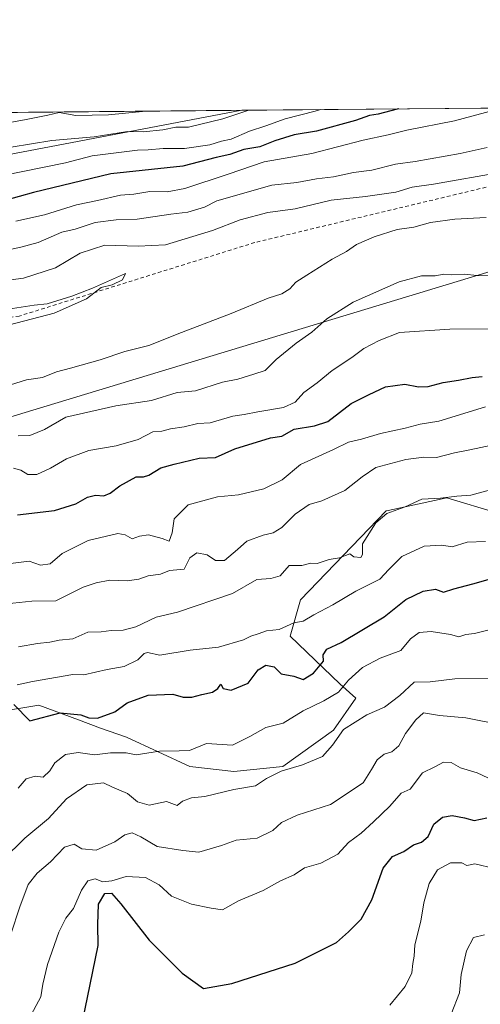
# Model space of a CAD drawing. Units: metres. Extents: x 562977 to 566404, y 4742600 to 4744946.
# Drawn here: x 563709 to 563833, y 4744680 to 4744946 of the extents above; entities that cross this region are included whole.
import ezdxf

# ---------------------------------------------------------------- set-up
doc = ezdxf.new("R2010")
doc.units = ezdxf.units.M
doc.header["$MEASUREMENT"] = 0
doc.linetypes.add('DGN Style 2', pattern=[1.6480167562047852, 0.988810053722871, -0.6592067024819142])
for name, color, linetype, lineweight in [('Arbolado forestal CxS', 92, 'Continuous', 0), ('Comarca CxS', 21, 'Continuous', 0), ('Comunidad Autónoma CxS', 142, 'Continuous', 0), ('Curva de nivel maestra', 30, 'Continuous', 30), ('Curva de nivel normal', 30, 'Continuous', 0), ('Escarpado lineal', 30, 'DGN Style 2', 0), ('Espacio natural protegido', 121, 'Continuous', 13), ('Espacio natural protegido CxS', 121, 'Continuous', 0), ('Municipio', 91, 'Continuous', 13), ('Municipio CxS', 4, 'Continuous', 0), ('Provincia CxS', 1, 'Continuous', 0)]:
    doc.layers.add(name, color=color, linetype=linetype, lineweight=lineweight)

# ---------------------------------------------------------------- blocks, each defined once
blk = doc.blocks.new('*U3')
at = {"layer": 'Arbolado forestal CxS', "color": 92, "linetype": 'Continuous', "lineweight": 0}
blk.add_polyline3d([(563691.9923, 4744757.100500001, 1056.419299999994), (563713.8574999999, 4744760.690300001, 1052.723299999998), (563724.4863, 4744756.7349, 1050.122300000003), (563730.4369000001, 4744754.5209, 1049.196599999996), (563737.4808999998, 4744752.0239, 1048.281499999998), (563754.5972999996, 4744744.124100001, 1044.210800000001), (563766.4471000005, 4744742.806500001, 1042.8177), (563779.6136999996, 4744744.1237, 1041.761400000003), (563793.3273, 4744753.9329, 1042.767900000006), (563799.3655000003, 4744762.556700001, 1044.429399999994), (563794.9996999997, 4744766.476700001, 1047.491500000004), (563781.6353000002, 4744779.330900001, 1055.051600000006), (563784.3777000001, 4744789.169700001, 1057.756299999994), (563807.4700999996, 4744813.1171, 1061.683399999994), (563808.0472999997, 4744813.240700001, 1061.613500000007), (563823.9001000002, 4744816.6361, 1061.0913), (563837.6448999997, 4744812.548699999, 1058.170199999993)], dxfattribs=at)
blk = doc.blocks.new('*U4')
at = {"layer": 'Arbolado forestal CxS', "color": 92, "linetype": 'Continuous', "lineweight": 0}
blk.add_polyline3d([(563642.5499, 4744897.225299999, 1057.187900000004), (563512.5987, 4744844.2851, 1058.6394), (563315.2653000001, 4744762.467900001, 1095.731700000004), (563293.6079000002, 4744784.126300001, 1074.353400000007), (563231.0395000001, 4744771.031500001, 1055.077499999999), (563190.1290999996, 4744762.469699999, 1067.770999999993), (563084.2433000002, 4744735.999700001, 1042.305900000007), (562978.8578000005, 4744710.708900001, 1043.402600000001), (562977.0691999998, 4744906.2533, 896.5445000000036), (562984.6328999996, 4744884.845100001, 908.1015999999945), (562989.1057000002, 4744882.353900001, 910.3092999999935), (562996.6347000003, 4744891.3247, 905.295299999998), (563001.1753000002, 4744914.0463, 893.1512999999978), (563768.5870000003, 4744921.230599999, 1062.301099999997)], close=True, dxfattribs=at)

msp = doc.modelspace()

# ---------------------------------------------------------------- linework, layer by layer
at = {"layer": 'Arbolado forestal CxS', "color": 92, "linetype": 'Continuous', "lineweight": 0, "extrusion": (-0.21523093430539, -0.002014905530156226, 0.9765611015567502), "elevation": -129863.6057094727, "flags": 128}
msp.add_lwpolyline([(-4739435.779111965, 593350.1221614219), (-4739435.779111964, 594135.9873016953)], dxfattribs=at)
at = {"layer": 'Arbolado forestal CxS', "color": 92, "linetype": 'Continuous', "lineweight": 0, "extrusion": (-0.2295885991802846, -0.002149312667112571, 0.9732853926683035), "elevation": -138599.2372157695, "flags": 128}
msp.add_lwpolyline([(-4739435.788522466, 592159.007140052), (-4739435.788522466, 592227.8572807204)], dxfattribs=at)
at = {"layer": 'Arbolado forestal CxS', "color": 92, "linetype": 'Continuous', "lineweight": 0}
for points in [[(563768.5877, 4744921.230699999, 1062.301099999997), (563642.5499, 4744897.225299999, 1057.187900000004), (563512.5987, 4744844.2851, 1058.6394), (563315.2653000001, 4744762.467900001, 1095.731700000004), (563293.6079000002, 4744784.126300001, 1074.353400000007), (563231.0395000001, 4744771.031500001, 1055.077499999999), (563190.1290999996, 4744762.469699999, 1067.770999999993), (563084.2433000002, 4744735.999700001, 1042.305900000007), (562978.8578000005, 4744710.708900001, 1043.402600000001)], [(563768.5877, 4744921.230699999, 1062.301099999997), (563642.5499, 4744897.225299999, 1057.187900000004), (563512.5987, 4744844.2851, 1058.6394), (563315.2653000001, 4744762.467900001, 1095.731700000004), (563293.6079000002, 4744784.126300001, 1074.353400000007), (563231.0395000001, 4744771.031500001, 1055.077499999999), (563190.1290999996, 4744762.469699999, 1067.770999999993), (563084.2433000002, 4744735.999700001, 1042.305900000007), (562978.8578000005, 4744710.708900001, 1043.402600000001)], [(563512.5987, 4744844.2851, 1058.6394), (563642.5499, 4744897.225299999, 1057.187900000004), (563768.5870000003, 4744921.230599999, 1062.301099999997), (563835.5948999999, 4744921.857899999, 1078.108999999997)], [(563837.6448999997, 4744812.548699999, 1058.170199999993), (563823.9001000002, 4744816.6361, 1061.0913), (563808.0472999997, 4744813.240700001, 1061.613500000007), (563807.4700999996, 4744813.1171, 1061.683399999994), (563784.3777000001, 4744789.169700001, 1057.756299999994), (563781.6353000002, 4744779.330900001, 1055.051600000006), (563794.9996999997, 4744766.476700001, 1047.491500000004), (563799.3655000003, 4744762.556700001, 1044.429399999994), (563793.3273, 4744753.9329, 1042.767900000006), (563779.6136999996, 4744744.1237, 1041.761400000003), (563766.4471000005, 4744742.806500001, 1042.8177), (563754.5972999996, 4744744.124100001, 1044.210800000001), (563737.4808999998, 4744752.0239, 1048.281499999998), (563730.4369000001, 4744754.5209, 1049.196599999996), (563724.4863, 4744756.7349, 1050.122300000003), (563713.8574999999, 4744760.690300001, 1052.723299999998), (563691.9923, 4744757.100500001, 1056.419299999994)], [(563837.6448999997, 4744812.548699999, 1058.170199999993), (563823.9001000002, 4744816.6361, 1061.0913), (563808.0472999997, 4744813.240700001, 1061.613500000007), (563807.4700999996, 4744813.1171, 1061.683399999994), (563784.3777000001, 4744789.169700001, 1057.756299999994), (563781.6353000002, 4744779.330900001, 1055.051600000006), (563794.9996999997, 4744766.476700001, 1047.491500000004), (563799.3655000003, 4744762.556700001, 1044.429399999994), (563793.3273, 4744753.9329, 1042.767900000006), (563779.6136999996, 4744744.1237, 1041.761400000003), (563766.4471000005, 4744742.806500001, 1042.8177), (563754.5972999996, 4744744.124100001, 1044.210800000001), (563737.4808999998, 4744752.0239, 1048.281499999998), (563730.4369000001, 4744754.5209, 1049.196599999996), (563724.4863, 4744756.7349, 1050.122300000003), (563713.8574999999, 4744760.690300001, 1052.723299999998), (563691.9923, 4744757.100500001, 1056.419299999994)], [(563837.6448999997, 4744812.548699999, 1058.170199999993), (563823.9001000002, 4744816.6361, 1061.0913), (563808.0472999997, 4744813.240700001, 1061.613500000007), (563807.4700999996, 4744813.1171, 1061.683399999994), (563784.3777000001, 4744789.169700001, 1057.756299999994), (563781.6353000002, 4744779.330900001, 1055.051600000006), (563794.9996999997, 4744766.476700001, 1047.491500000004), (563799.3655000003, 4744762.556700001, 1044.429399999994), (563793.3273, 4744753.9329, 1042.767900000006), (563779.6136999996, 4744744.1237, 1041.761400000003), (563766.4471000005, 4744742.806500001, 1042.8177), (563754.5972999996, 4744744.124100001, 1044.210800000001), (563737.4808999998, 4744752.0239, 1048.281499999998), (563730.4369000001, 4744754.5209, 1049.196599999996), (563724.4863, 4744756.7349, 1050.122300000003), (563713.8574999999, 4744760.690300001, 1052.723299999998), (563691.9923, 4744757.100500001, 1056.419299999994)]]:
    msp.add_polyline3d(points, dxfattribs=at)
at = {"layer": 'Comarca CxS', "color": 21, "linetype": 'Continuous', "lineweight": 0, "flags": 128}
msp.add_lwpolyline([(566403.6500005051, 4742632.239982532), (563255.8236901232, 4742602.809037288), (563255.7120000013, 4742603.335000002), (563252.4920000006, 4742624.283), (563247.5109999995, 4742642.927999999), (563232.395999999, 4742673.438), (563210.4079999991, 4742720.797), (563191.1279999985, 4742763.348), (563173.5340000002, 4742801.845000001), (563152.4340000001, 4742849.465999999), (563131.7340000002, 4742894.801999998), (563113.2440000006, 4742934.054999999), (563092.4020000001, 4742981.296), (563075.7280000006, 4743017.716999999), (563075.0670000003, 4743019.159999999), (563052.945000001, 4743067.408999999), (563038.2060000009, 4743098.430000001), (563009.740000001, 4743161.243000002), (562993.1070000005, 4743189.248000001), (562992.7698009786, 4743189.709780515), (562979.4389802995, 4744647.167358604), (562977.0000004796, 4744913.819982508), (563958.1199800392, 4744923.004641475), (566381.3100005045, 4744945.689982507)], close=True, dxfattribs=at)
at = {"layer": 'Comunidad Autónoma CxS', "color": 142, "linetype": 'Continuous', "lineweight": 0, "flags": 128}
msp.add_lwpolyline([(563255.8236901232, 4742602.809037288), (562998.1600004779, 4742600.399982532), (562992.7698009786, 4743189.709780515), (562979.4389802995, 4744647.167358604), (562977.0000004796, 4744913.819982508), (563958.1199800392, 4744923.004641475), (566381.3100005045, 4744945.689982507), (566403.6500005051, 4742632.239982532)], close=True, dxfattribs=at)
at = {"layer": 'Curva de nivel maestra', "color": 30, "linetype": 'Continuous', "lineweight": 30, "flags": 128}
for points, elevation in [([(563810.9368000003, 4744921.627), (563810.4299999997, 4744921.520099999), (563805.3300000001, 4744920.1601), (563803.0499999998, 4744919.790100001), (563799.2000000002, 4744918.470100001), (563788.7199999997, 4744915.5701), (563782.6900000004, 4744914.610099999), (563777.5099999999, 4744912.9901), (563773.4199999999, 4744911.340100001), (563769.0999999996, 4744910.6801), (563765.3300000001, 4744909.3201), (563761.6699999999, 4744908.4801), (563752.6699999999, 4744906.170100001), (563733.25, 4744904.120100001), (563712.4000000004, 4744899.050100001), (563700.6699999999, 4744895.8101)], 1075), ([(563708.0800000001, 4744812.0801), (563718.0800000001, 4744813.2301), (563723.8300000001, 4744815.0701), (563726.9199999999, 4744816.800100001), (563729.0999999996, 4744817.3301), (563731.3399999999, 4744817.1801), (563733.0800000001, 4744817.880100001), (563735.6399999997, 4744819.9301), (563740.0999999996, 4744822.300100001), (563742.04, 4744822.280099999), (563743.5199999996, 4744822.7601), (563746.7199999997, 4744824.7601), (563750.3700000001, 4744825.7401), (563757.0899999999, 4744827.360099999), (563761.5099999999, 4744827.520099999), (563766.6600000003, 4744829.890100001), (563776.3300000001, 4744832.8201), (563779.3300000001, 4744833.3301), (563782.6699999999, 4744835.1801), (563788.1500000004, 4744836.0601), (563791.7999999998, 4744837.280099999), (563798.0700000003, 4744842.0701), (563802.9299999997, 4744844.520099999), (563807.3300000001, 4744846.5701), (563812.5700000003, 4744847.350099999), (563816.1900000004, 4744846.640100001), (563818.8399999999, 4744846.6801), (563822.9000000004, 4744847.790100001), (563827, 4744848.380100001), (563830.7000000002, 4744849.120100001), (563833.3700000001, 4744849.420100001)], 1075), ([(563707.1200000001, 4744760.920100001), (563711.3600000005, 4744756.460100001), (563719.5599999996, 4744758.6601), (563725.1200000001, 4744758.120100001), (563727.29, 4744757.2501), (563729.6900000004, 4744757.190099999), (563734.3300000001, 4744758.9101), (563737.6699999999, 4744761.3201), (563743.3300000001, 4744763.380100001), (563749.9500000002, 4744763.6801), (563752.79, 4744762.880100001), (563755.0700000003, 4744762.840100001), (563757.8300000001, 4744763.620100001), (563760.6500000004, 4744764.1801), (563762.0899999999, 4744765.1801), (563762.8899999997, 4744766.3301), (563763.5800000001, 4744765.220100001), (563765.7300000004, 4744764.770099999), (563770.3300000001, 4744766.6801), (563773, 4744770.220100001), (563775.0800000001, 4744771.450099999), (563777.2800000003, 4744771.040100001), (563779.2000000002, 4744769.190099999), (563782.6100000005, 4744768.5701), (563785.1200000001, 4744767.620100001), (563787.8899999997, 4744769.3201), (563790.5599999996, 4744772.530099999), (563790.5099999999, 4744774.270099999), (563791.5300000003, 4744775.8301), (563795.3300000001, 4744777.620100001), (563807, 4744784.540100001), (563812.7800000003, 4744789.190099999), (563817.4500000002, 4744791.4901), (563820.7800000003, 4744791.9901), (563823, 4744791.1601), (563825.7199999997, 4744792.130100001), (563830.9000000004, 4744793.440099999), (563834.9800000004, 4744794.640100001)], 1050), ([(563724.1799999997, 4744668.1801), (563729.8399999999, 4744695.840100001), (563729.7699999996, 4744701.540100001), (563729.9100000003, 4744707.040100001), (563731.6100000005, 4744709.9001), (563733.3899999997, 4744709.940099999), (563735.9500000002, 4744707.0801), (563743.5999999996, 4744697.2401), (563752.5300000003, 4744688.4101), (563758.2300000004, 4744684.2301), (563765.8799999999, 4744685.5801), (563782.9900000002, 4744691.100099999), (563794.0999999996, 4744696.6601), (563797.3300000001, 4744699.5001), (563800.7400000002, 4744702.920100001), (563803.6200000001, 4744708.200099999), (563806.7400000002, 4744716.7501), (563809.2199999997, 4744719.840100001), (563812.2300000004, 4744721.220100001), (563814.8899999997, 4744723.050100001), (563817, 4744723.770099999), (563818.8499999996, 4744725.2601), (563820.3600000005, 4744728.5701), (563822.6600000003, 4744730.470100001), (563825.3499999996, 4744730.9301), (563828.6699999999, 4744730.3201), (563831.2800000003, 4744729.530099999), (563834.6399999997, 4744730.3101)], 1025)]:
    msp.add_lwpolyline(points, dxfattribs=dict(at, elevation=elevation))
at = {"layer": 'Curva de nivel normal', "color": 30, "linetype": 'Continuous', "lineweight": 0, "flags": 128}
for points, elevation in [([(563698.3300000001, 4744902.51), (563721, 4744907.100000001), (563728.2000000002, 4744908.99), (563740.4400000004, 4744910.460000001), (563743.2999999998, 4744910.529999999), (563747.3700000001, 4744910.92), (563753.1200000001, 4744910.949999999), (563759.9800000004, 4744911.939999999), (563763.1299999999, 4744912.930000001), (563765.7000000002, 4744913.430000001), (563770.6699999999, 4744915.600000001), (563775.0599999996, 4744917.029999999), (563780.2300000004, 4744918.949999999), (563788.3899999997, 4744921), (563789.7747, 4744921.428900001)], 1070), ([(563742.7286, 4744920.988500001), (563732.6299999999, 4744920.039999999), (563723.8200000003, 4744919.850000001), (563719.3300000001, 4744920.66), (563716.2599999999, 4744919.949999999), (563710.3799999999, 4744918.75), (563701.5999999996, 4744917.180000001)], 1060), ([(563770.4616, 4744921.2481), (563763.4500000002, 4744918.890000001), (563754.1900000004, 4744916.710000001), (563750.7800000003, 4744916.66), (563747.2999999998, 4744915.970000001), (563741.9500000002, 4744915.449999999), (563737.7000000002, 4744915.52), (563728.7300000004, 4744914.08), (563717.3099999996, 4744913.109999999), (563706.3399999999, 4744911.26)], 1065), ([(563838.9639999997, 4744921.889400001), (563825.9500000002, 4744918.350000001), (563813.0899999999, 4744915.880000001), (563808.0700000003, 4744914.65), (563801.2800000003, 4744913.15), (563787.4699999997, 4744909.609999999), (563774.6399999997, 4744907.310000001), (563764.9299999997, 4744904), (563753.2100000001, 4744900.15), (563748.4400000004, 4744899.189999999), (563743.75, 4744899.310000001), (563739.4100000003, 4744898.600000001), (563735.8899999997, 4744898.369999999), (563729.6399999997, 4744896.92), (563724, 4744895.77), (563715.3300000001, 4744893.039999999), (563707.6699999999, 4744891.279999999)], 1080), ([(563834.7100000001, 4744911.16), (563827.4199999999, 4744909.539999999), (563815.3300000001, 4744907.449999999), (563810, 4744906.720000001), (563803.6699999999, 4744905.109999999), (563798.6600000003, 4744904.439999999), (563793.3200000003, 4744903.279999999), (563788.7000000002, 4744902.699999999), (563783.4400000004, 4744901.77), (563776.6900000004, 4744901.02), (563761.8700000001, 4744896.779999999), (563758.5300000003, 4744895.140000001), (563754.0099999999, 4744893.789999999), (563749.4199999999, 4744893.210000001), (563740.3300000001, 4744891.82), (563734.6699999999, 4744891.710000001), (563729, 4744890.970000001), (563723.6699999999, 4744889.199999999), (563719.9900000002, 4744888.32), (563713.6299999999, 4744885.58), (563708.9900000002, 4744884.27), (563702.3600000005, 4744882.859999999)], 1085), ([(563700.7400000002, 4744874.789999999), (563709.6699999999, 4744875.92), (563718.3300000001, 4744878.74), (563724.9800000004, 4744882.66), (563731.6600000003, 4744884.83), (563740.6200000001, 4744884.550000001), (563748.0199999996, 4744884.9), (563760.7100000001, 4744888.779999999), (563768.1200000001, 4744891.720000001), (563775.6200000001, 4744893.619999999), (563782.9199999999, 4744894.67), (563792.6600000003, 4744897), (563801.8899999997, 4744897.980000001), (563810.0999999996, 4744899.15), (563814.5300000003, 4744900.480000001), (563820.2999999998, 4744901.27), (563838.6699999999, 4744904.560000001)], 1090), ([(563834.5, 4744892.27), (563826.0099999999, 4744891.82), (563819.5, 4744890.930000001), (563815, 4744889.74), (563810.4900000002, 4744889.050000001), (563804.2999999998, 4744887.09), (563799.4900000002, 4744885.060000001), (563796.8099999996, 4744883.119999999), (563792.9000000004, 4744881.029999999), (563786.1399999997, 4744876.699999999), (563783.0999999996, 4744874.84), (563781.4900000002, 4744873.08), (563779.4000000004, 4744871.689999999), (563775.6699999999, 4744870.560000001), (563765.7100000001, 4744866.439999999), (563752.2999999998, 4744861.300000001), (563743.5, 4744857.74), (563737.04, 4744856.15), (563730.3300000001, 4744853.92), (563722.3300000001, 4744851.619999999), (563718.6100000005, 4744850.699999999), (563714.7800000003, 4744849.140000001), (563710.4600000001, 4744848.49), (563704.7199999997, 4744846.680000001)], 1090), ([(563699.6699999999, 4744861.730000001), (563718, 4744866.480000001), (563726.6699999999, 4744870.359999999), (563730.6699999999, 4744873.460000001), (563733.6200000001, 4744874.16), (563736.3799999999, 4744875.480000001), (563737.1600000003, 4744877.16), (563728.2800000003, 4744873.24), (563722.6900000004, 4744871.119999999), (563716.0999999996, 4744869.050000001), (563712.54, 4744868.609999999), (563696.0899999999, 4744866.09)], 1095), ([(563708.2599999999, 4744833.42), (563711.4100000003, 4744833.470000001), (563715.3499999996, 4744835.09), (563721.0999999996, 4744838.41), (563734.5999999996, 4744841.52), (563744.25, 4744842.939999999), (563751.1699999999, 4744845.039999999), (563756.04, 4744845.51), (563763.3399999999, 4744847.850000001), (563767.4600000001, 4744848.710000001), (563771.8300000001, 4744849.99), (563774.8700000001, 4744851.02), (563777.7999999998, 4744853.960000001), (563783.2699999996, 4744858.42), (563787.5, 4744861.33), (563791.5099999999, 4744865), (563798.5700000003, 4744869.5), (563810.9699999997, 4744874.949999999), (563817, 4744876.57), (563820.7000000002, 4744876.600000001), (563823.0899999999, 4744876.99), (563825.1500000004, 4744876.84), (563828.6100000005, 4744876.970000001), (563831.9400000004, 4744876.66), (563838.4500000002, 4744876.52)], 1085), ([(563707, 4744824.699999999), (563708.9600000001, 4744824.140000001), (563710.8399999999, 4744822.980000001), (563713.29, 4744822.930000001), (563717, 4744824.619999999), (563721.3300000001, 4744827.220000001), (563727.3300000001, 4744829.430000001), (563734.6699999999, 4744830.66), (563740.6500000004, 4744832.4), (563744.6100000005, 4744834.439999999), (563746.9800000004, 4744834.66), (563749.3300000001, 4744835.230000001), (563753, 4744835.789999999), (563756.6699999999, 4744836.680000001), (563760.0300000003, 4744836.9), (563766.1200000001, 4744838.65), (563769.1699999999, 4744839.100000001), (563772.9000000004, 4744839.880000001), (563779.8099999996, 4744841), (563783, 4744842.470000001), (563785.3300000001, 4744845.039999999), (563788.9000000004, 4744847.65), (563792.9299999997, 4744851.029999999), (563798.2300000004, 4744854.49), (563801.4800000004, 4744856.980000001), (563805.6600000003, 4744859.100000001), (563811.0800000001, 4744861.27), (563824.6500000004, 4744862.16), (563845.2599999999, 4744862.310000001)], 1080), ([(563834.3300000001, 4744841.17), (563821.6699999999, 4744837.369999999), (563816.6699999999, 4744836.560000001), (563812.6699999999, 4744835.430000001), (563806, 4744834), (563800.8300000001, 4744832.449999999), (563797.3300000001, 4744831.640000001), (563793.3300000001, 4744829.720000001), (563784.4400000004, 4744825.680000001), (563779.4600000001, 4744821.470000001), (563774.5199999996, 4744819.100000001), (563767.6900000004, 4744817.5), (563762, 4744816.960000001), (563754.1200000001, 4744814.789999999), (563750.2999999998, 4744811.02), (563749.79, 4744807.220000001), (563748.9500000002, 4744804.99), (563747.1100000005, 4744805.66), (563743.4000000004, 4744806.640000001), (563740.9900000002, 4744806.300000001), (563739.0199999996, 4744805.560000001), (563737.1299999999, 4744806.699999999), (563735.1799999997, 4744807.060000001), (563727.1799999997, 4744805.140000001), (563720.1299999999, 4744801.630000001), (563716.8600000005, 4744798.859999999), (563714.2800000003, 4744798.52), (563711.2400000002, 4744799.57), (563705.5, 4744798.83)], 1070), ([(563703.2999999998, 4744787.880000001), (563711.9199999999, 4744788.730000001), (563718.3899999997, 4744788.859999999), (563725.7599999999, 4744792.550000001), (563729.29, 4744793.710000001), (563733.0099999999, 4744794.42), (563737.6500000004, 4744794.25), (563740.8399999999, 4744794.699999999), (563743.3300000001, 4744795.560000001), (563746.6699999999, 4744796.08), (563749.0599999996, 4744797.060000001), (563752.9900000002, 4744797.359999999), (563754.5800000001, 4744800.430000001), (563756.4199999999, 4744801.82), (563759.25, 4744801.25), (563761.4900000002, 4744799.730000001), (563763.9199999999, 4744799.75), (563767.4199999999, 4744802.67), (563769.9699999997, 4744804.980000001), (563774.3200000003, 4744806.59), (563777.0700000003, 4744807.17), (563779.3600000005, 4744808.66), (563783, 4744812.25), (563786.7199999997, 4744814.850000001), (563790.1900000004, 4744815.84), (563796.3799999999, 4744818.67), (563801, 4744822.34), (563804.7300000004, 4744824.859999999), (563812.8200000003, 4744826.99), (563817.6500000004, 4744827.65), (563821.0700000003, 4744827.539999999), (563825.9500000002, 4744828.82), (563830.0899999999, 4744829.58), (563836.0199999996, 4744830.859999999)], 1065), ([(563708.3399999999, 4744776.430000001), (563713.4500000002, 4744777.380000001), (563716.7800000003, 4744777.66), (563719.3300000001, 4744778.230000001), (563723.0199999996, 4744778.609999999), (563727.0599999996, 4744780.439999999), (563730.6799999997, 4744780.529999999), (563733.2999999998, 4744780.869999999), (563736.5999999996, 4744780.939999999), (563739.9500000002, 4744781.859999999), (563745.5, 4744784.480000001), (563751.2199999997, 4744785.800000001), (563766.0899999999, 4744790.880000001), (563772.5999999996, 4744794.58), (563776.4199999999, 4744794.84), (563778.9400000004, 4744795.630000001), (563781.3300000001, 4744798.380000001), (563784.7300000004, 4744798.359999999), (563787.1799999997, 4744798.980000001), (563788.9400000004, 4744798.939999999), (563792.1600000003, 4744800.02), (563794.9000000004, 4744800.439999999), (563797.7400000002, 4744801.52), (563798.8300000001, 4744800.74), (563800.6500000004, 4744800.59), (563801.1100000005, 4744801.350000001), (563801.1200000001, 4744804.210000001), (563804.75, 4744809.890000001), (563807.7199999997, 4744812.390000001), (563812.6399999997, 4744814.220000001), (563817.1200000001, 4744816.289999999), (563822.1500000004, 4744816.560000001), (563826.54, 4744817.109999999), (563830.3300000001, 4744817.350000001), (563839, 4744819.680000001)], 1060), ([(563707.9500000002, 4744766.15), (563712.1600000003, 4744767.100000001), (563723, 4744768.960000001), (563726, 4744768.9), (563732.2999999998, 4744770.32), (563736.8600000005, 4744771.130000001), (563740.5199999996, 4744772.930000001), (563742.2300000004, 4744774.680000001), (563743.1200000001, 4744774.9), (563746.4900000002, 4744774.16), (563754.6699999999, 4744775.58), (563762.3300000001, 4744776.310000001), (563769, 4744778.32), (563771, 4744779.279999999), (563773, 4744779.91), (563775.2400000002, 4744780.77), (563778.6500000004, 4744781.100000001), (563782.5800000001, 4744782.960000001), (563785.0899999999, 4744783.34), (563788.04, 4744785.07), (563793.0899999999, 4744787.800000001), (563799.3300000001, 4744791.460000001), (563805.7999999998, 4744794.689999999), (563808.2000000002, 4744797.32), (563811.7000000002, 4744800.859999999), (563817.7599999999, 4744803.59), (563822.5199999996, 4744803.859999999), (563825.3300000001, 4744803.460000001), (563829.3300000001, 4744804.680000001), (563834.3300000001, 4744804.859999999)], 1055), ([(563708.2199999997, 4744738.33), (563710.4000000004, 4744740.810000001), (563712.8499999996, 4744741.51), (563715.0099999999, 4744741.27), (563716.8200000003, 4744742.949999999), (563718.1799999997, 4744745.140000001), (563720.9800000004, 4744747.41), (563724.4400000004, 4744747.890000001), (563728.8600000005, 4744747.279999999), (563733.1799999997, 4744747.800000001), (563737.3700000001, 4744747.83), (563740.1200000001, 4744747.32), (563746.3600000005, 4744748.32), (563751.7000000002, 4744748.359999999), (563754.4699999997, 4744748.470000001), (563759.0599999996, 4744750.390000001), (563766.0199999996, 4744749.9), (563770.7100000001, 4744752.24), (563775.0899999999, 4744754.689999999), (563779.6900000004, 4744755.800000001), (563785.0899999999, 4744759.199999999), (563790.6699999999, 4744761.83), (563794.6699999999, 4744764.25), (563797.3300000001, 4744767.449999999), (563801.0899999999, 4744770.869999999), (563805.9199999999, 4744773.380000001), (563811.4500000002, 4744775.430000001), (563814.0899999999, 4744778.58), (563816.4500000002, 4744780.289999999), (563819.6100000005, 4744780.609999999), (563824.8499999996, 4744779.810000001), (563827.1399999997, 4744779.15), (563829, 4744779.74), (563831.3300000001, 4744780.07), (563835.25, 4744781.02)], 1045), ([(563704.1500000004, 4744718.949999999), (563710.04, 4744724.82), (563716.4299999997, 4744730.08), (563721.3300000001, 4744735.4), (563726.8200000003, 4744739.189999999), (563731.29, 4744739.710000001), (563733.7000000002, 4744738.550000001), (563737.7000000002, 4744736.82), (563740.4000000004, 4744734.58), (563743.5599999996, 4744733.75), (563748.2800000003, 4744734.66), (563751.1299999999, 4744733.58), (563752.54, 4744734.810000001), (563754.9600000001, 4744735.65), (563758.6399999997, 4744736.02), (563766.4100000003, 4744737.970000001), (563772.2999999998, 4744738.960000001), (563775.1900000004, 4744740.930000001), (563779.2300000004, 4744742.9), (563784.9800000004, 4744744.57), (563790.3300000001, 4744746.869999999), (563793, 4744749.880000001), (563796, 4744754.09), (563802.3300000001, 4744758.07), (563807.0599999996, 4744760.130000001), (563811.2300000004, 4744763.279999999), (563815.0599999996, 4744766.869999999), (563819.3300000001, 4744767.029999999), (563826, 4744767.84), (563835.1100000005, 4744767.92)], 1040), ([(563706.2599999999, 4744698.939999999), (563708.7100000001, 4744706.26), (563710.9800000004, 4744712.289999999), (563713.3499999996, 4744715.32), (563717, 4744718.460000001), (563720.7599999999, 4744722.34), (563723.3700000001, 4744723.189999999), (563725.4199999999, 4744721.970000001), (563729.3300000001, 4744721.529999999), (563734.3300000001, 4744723.779999999), (563737, 4744725.699999999), (563739, 4744726.289999999), (563741.3300000001, 4744725.17), (563745.7599999999, 4744722.52), (563752.7000000002, 4744721.460000001), (563756.9400000004, 4744721.02), (563763.1200000001, 4744722.800000001), (563767.0899999999, 4744724.230000001), (563772.6699999999, 4744724.789999999), (563776.9100000003, 4744726.890000001), (563779.3099999996, 4744729.029999999), (563783.54, 4744731.01), (563792.4800000004, 4744733.930000001), (563801.2800000003, 4744739.779999999), (563803.5700000003, 4744743.359999999), (563805.0599999996, 4744745.939999999), (563807, 4744747.49), (563809, 4744748.109999999), (563810.8799999999, 4744749.710000001), (563812.6900000004, 4744753.060000001), (563815.5099999999, 4744756.710000001), (563817.5999999996, 4744758.609999999), (563821.9000000004, 4744757.939999999), (563828.9800000004, 4744757.27), (563839.4199999999, 4744755.24)], 1035), ([(563711.1699999999, 4744676), (563714.3799999999, 4744682), (563714.9500000002, 4744685.439999999), (563716.1399999997, 4744690.74), (563719.2199999997, 4744699.480000001), (563721.1299999999, 4744703.189999999), (563723.1500000004, 4744705.800000001), (563725.3799999999, 4744710.779999999), (563727.0899999999, 4744713.300000001), (563729, 4744713.83), (563731.0499999998, 4744713), (563733.5300000003, 4744713.26), (563737.3799999999, 4744714.470000001), (563742.5700000003, 4744714.199999999), (563746.2999999998, 4744712.189999999), (563749.6399999997, 4744709.189999999), (563755.0199999996, 4744707), (563760.3300000001, 4744705.960000001), (563763.3300000001, 4744705.5), (563767.6699999999, 4744707.869999999), (563774.3300000001, 4744710.699999999), (563779, 4744713.289999999), (563782.6699999999, 4744714.939999999), (563785.4699999997, 4744716.76), (563789.8899999997, 4744718.100000001), (563794.4699999997, 4744720.49), (563797.3300000001, 4744723.680000001), (563800.7800000003, 4744726.199999999), (563804.0800000001, 4744729.180000001), (563808.5099999999, 4744733.439999999), (563811.5599999996, 4744736.949999999), (563814, 4744738), (563817.3099999996, 4744742.439999999), (563820.6699999999, 4744744.09), (563823, 4744745.34), (563825, 4744745.199999999), (563827.5899999999, 4744743.789999999), (563832.0099999999, 4744742.41), (563834.9299999997, 4744741.060000001)], 1030), ([(563808.5199999996, 4744679.720000001), (563812.6699999999, 4744684.82), (563814.4000000004, 4744688.480000001), (563814.6699999999, 4744690.939999999), (563815.0800000001, 4744693), (563815.2800000003, 4744696.02), (563816.8099999996, 4744702.430000001), (563817.6399999997, 4744707.359999999), (563819.0700000003, 4744712.58), (563821.3300000001, 4744716.24), (563824.8899999997, 4744718.189999999), (563827.8799999999, 4744718.140000001), (563829.2199999997, 4744717.4), (563831.4600000001, 4744717.84), (563836.7599999999, 4744716.600000001)], 1020), ([(563834, 4744698.74), (563831.0199999996, 4744698.02), (563829.1600000003, 4744694.390000001), (563827.7599999999, 4744687.970000001), (563827.3099999996, 4744683.07), (563825.0800000001, 4744677.33)], 1015)]:
    msp.add_lwpolyline(points, dxfattribs=dict(at, elevation=elevation))
at = {"layer": 'Escarpado lineal', "color": 30, "linetype": 'DGN Style 2', "lineweight": 0}
msp.add_polyline3d([(563919.3191999998, 4744922.6417, 1087.443199999994), (563893.7766000004, 4744914.659600001, 1088.829299999998), (563772.0680999998, 4744885.555299999, 1092.690799999997), (563708.5679000001, 4744865.7116, 1094.544399999999), (563659.6199000003, 4744859.096999999, 1093.874700000001), (563638.4532000005, 4744843.221899999, 1098.0527), (563548.2927000001, 4744821.995100001, 1089.497300000003)], dxfattribs=at)
at = {"layer": 'Espacio natural protegido', "color": 121, "linetype": 'Continuous', "lineweight": 13, "flags": 128}
msp.add_lwpolyline([(562979.4390151686, 4744647.167477735), (563257.0743999989, 4744720.041), (563496.0859000006, 4744789.407199999), (563604.4961999997, 4744807.644400001), (563857.4901999983, 4744884.379700001), (563958.120349739, 4744923.004834243)], dxfattribs=at)
at = {"layer": 'Espacio natural protegido CxS', "color": 121, "linetype": 'Continuous', "lineweight": 0, "flags": 128}
for points in [[(563255.8236901232, 4742602.809037288), (562998.1600004779, 4742600.399982532), (562992.7698009786, 4743189.709780515), (562979.4389802995, 4744647.167358604), (562977.0000004796, 4744913.819982508), (563958.1199800392, 4744923.004641475), (566381.3100005045, 4744945.689982507), (566403.6500005051, 4742632.239982532)], [(563255.8236901232, 4742602.809037288), (562998.1600004779, 4742600.399982532), (562992.7698009786, 4743189.709780515), (562979.4389802995, 4744647.167358604), (563257.074366666, 4744720.040999999), (563496.0858666677, 4744789.407199998), (563604.496166667, 4744807.644366665), (563857.490207796, 4744884.379712585), (563958.1199800392, 4744923.004641475), (566381.3100005045, 4744945.689982507), (566403.6500005051, 4742632.239982532)]]:
    msp.add_lwpolyline(points, close=True, dxfattribs=at)
at = {"layer": 'Municipio', "color": 91, "linetype": 'Continuous', "lineweight": 13, "flags": 128}
msp.add_lwpolyline([(562979.4390151686, 4744647.167477735), (563257.0743999989, 4744720.041), (563496.0859000006, 4744789.407199999), (563604.4961999997, 4744807.644400001), (563857.4901999983, 4744884.379700001), (563958.120349739, 4744923.004834243)], dxfattribs=at)
msp.add_lwpolyline([(562979.4390151686, 4744647.167477735), (563257.0743999989, 4744720.041), (563496.0859000006, 4744789.407199999), (563604.4961999997, 4744807.644400001), (563857.4901999983, 4744884.379700001), (563958.120349739, 4744923.004834243)], dxfattribs=at)
at = {"layer": 'Municipio CxS', "color": 4, "linetype": 'Continuous', "lineweight": 0, "flags": 128}
msp.add_lwpolyline([(562992.7698009786, 4743189.709780515), (562979.4389802995, 4744647.167358604), (563257.074366666, 4744720.040999999), (563496.0858666677, 4744789.407199998), (563604.496166667, 4744807.644366665), (563857.490207796, 4744884.379712585), (563958.1199800392, 4744923.004641475), (566381.3100005045, 4744945.689982507)], dxfattribs=at)
msp.add_lwpolyline([(562979.4389802995, 4744647.167358604), (562977.0000004796, 4744913.819982508), (563958.1199800392, 4744923.004641475), (563857.490207796, 4744884.379712585), (563604.496166667, 4744807.644366665), (563496.0858666677, 4744789.407199998), (563257.074366666, 4744720.040999999)], close=True, dxfattribs=at)
at = {"layer": 'Provincia CxS', "color": 1, "linetype": 'Continuous', "lineweight": 0, "flags": 128}
msp.add_lwpolyline([(563255.8236901232, 4742602.809037288), (562998.1600004779, 4742600.399982532), (562992.7698009786, 4743189.709780515), (562979.4389802995, 4744647.167358604), (562977.0000004796, 4744913.819982508), (563958.1199800392, 4744923.004641475), (566381.3100005045, 4744945.689982507), (566403.6500005051, 4742632.239982532)], close=True, dxfattribs=at)

# ---------------------------------------------------------------- block references
at = {"layer": 'Arbolado forestal CxS', "color": 92, "linetype": 'Continuous', "lineweight": 0}
for name in ['*U4', '*U3']:
    msp.add_blockref(name, (0, 0), dxfattribs=at)

doc.saveas('drawing.dxf')
